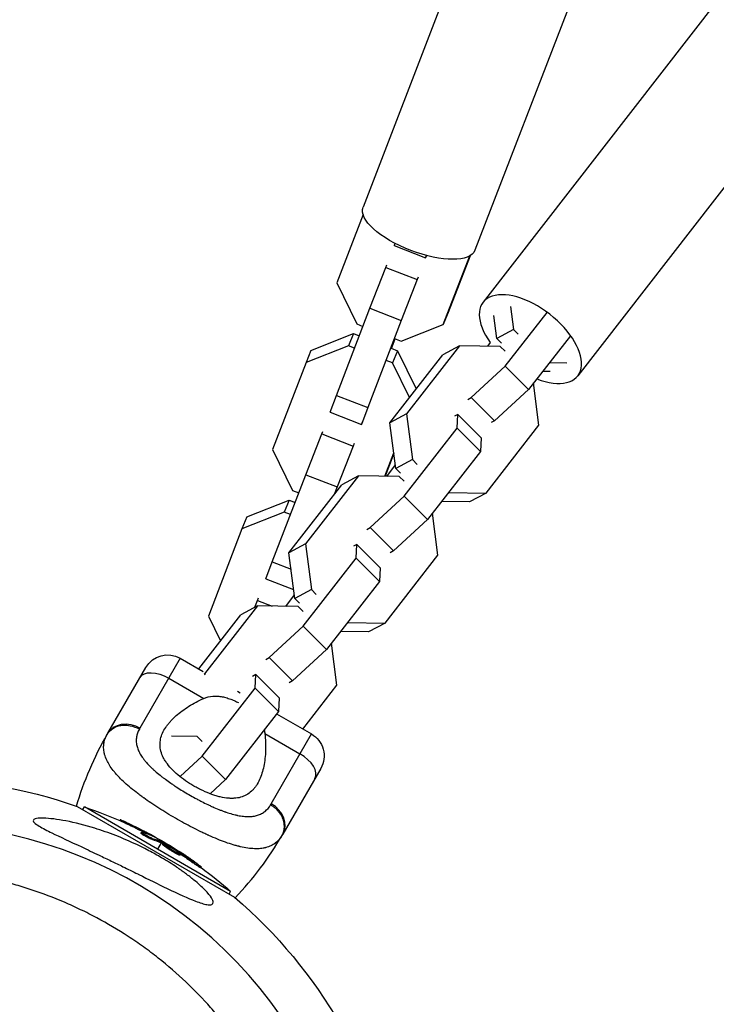
# Model space of a CAD drawing. Units: millimetres. Extents: x -11559 to 10585, y -7445 to 9802.
# Drawn here: x 25 to 191, y 63 to 297 of the extents above; entities that cross this region are included whole.
import ezdxf

# ---------------------------------------------------------------- set-up
doc = ezdxf.new("R2010")
doc.units = ezdxf.units.MM
doc.header["$LTSCALE"] = 20
doc.layers.add('2d', color=230, linetype='Continuous')

msp = doc.modelspace()

# ---------------------------------------------------------------- linework, layer by layer
at = {"layer": '2d'}
for p, q in [((148.55, 361.33), (106.78, 252.91)), ((175.14, 351.09), (133.38, 242.66)), ((201.05, 314.96), (135.29, 230.3)), ((223.56, 297.48), (157.8, 212.82)), ((106.78, 251.18), (100.51, 234.9)), ((114.2, 243.77), (114.4, 244.31)), ((114.2, 243.77), (121.66, 240.88)), ((121.66, 240.88), (121.88, 241.42)), ((121.86, 241.42), (121.66, 240.88)), ((125.86, 225.05), (132.14, 241.34)), ((132.22, 241.38), (127.03, 227.91)), ((112.21, 238.61), (112.45, 239.19)), ((108.41, 228.9), (112.21, 238.61)), ((112.21, 238.61), (119.67, 235.71)), ((100.51, 234.9), (105.29, 225.16)), ((119.67, 235.71), (115.87, 226)), ((119.91, 236.3), (119.67, 235.71)), ((100.43, 208.19), (108.41, 228.9)), ((108.41, 228.9), (115.87, 226)), ((127.03, 227.91), (125.86, 225.05)), ((138.56, 221.72), (137.87, 227.18)), ((140.57, 215.12), (150.5, 227.91)), ((141.84, 229.28), (142.53, 223.83)), ((105.29, 225.16), (106.75, 224.59)), ((115.87, 226), (107.89, 205.29)), ((115.8, 221.08), (125.86, 225.05)), ((94.4, 218.89), (104.47, 222.86)), ((104.47, 222.86), (103.3, 219.99)), ((104.47, 222.86), (105.87, 222.32)), ((142.53, 223.83), (138.56, 221.72)), ((142.53, 223.83), (143.66, 222.7)), ((156.06, 222.37), (146.13, 209.58)), ((103.3, 219.99), (93.24, 216.02)), ((104.76, 219.43), (103.3, 219.99)), ((113.52, 219.35), (114.39, 221.62)), ((114.27, 221.67), (115.8, 221.08)), ((137.03, 220.76), (136.32, 219.85)), ((139.7, 220.59), (138.56, 221.72)), ((94.4, 218.89), (93.24, 216.02)), ((113.18, 201.69), (125.74, 217.86)), ((113.45, 219.37), (114.97, 218.78)), ((114.97, 218.78), (113.81, 215.91)), ((114.97, 218.78), (119.42, 209.72)), ((129.7, 219.96), (117.14, 203.79)), ((129.7, 219.96), (125.74, 217.86)), ((139.4, 219.8), (129.7, 219.96)), ((140.53, 218.66), (139.4, 219.8)), ((93.24, 216.02), (85.26, 195.31)), ((113.81, 215.91), (112.28, 216.51)), ((117.85, 207.69), (113.81, 215.91)), ((151.12, 216.01), (155.22, 215.94)), ((132.47, 207.67), (140.57, 215.12)), ((140.57, 215.12), (146.13, 209.58)), ((151.25, 213.84), (149.46, 213.87)), ((148.59, 201.12), (147.33, 211.13)), ((146.13, 209.58), (138.02, 202.13)), ((98.95, 204.19), (100.43, 208.19)), ((100.43, 208.19), (107.89, 205.29)), ((131.66, 207.24), (132.47, 207.67)), ((132.47, 207.67), (138.02, 202.13)), ((98.95, 204.19), (106.41, 201.29)), ((107.89, 205.29), (106.41, 201.29)), ((117.14, 203.79), (113.18, 201.69)), ((117.14, 203.79), (118.52, 192.92)), ((129.33, 203.64), (128.53, 203.21)), ((129.12, 200.38), (129.33, 203.64)), ((129.33, 203.64), (134.89, 198.1)), ((106.41, 201.29), (106.65, 201.88)), ((114.56, 190.82), (113.18, 201.69)), ((138.02, 202.13), (137.21, 201.7)), ((93.16, 189.32), (96.96, 199.03)), ((96.96, 199.03), (97.2, 199.61)), ((96.96, 199.03), (104.42, 196.13)), ((116.56, 184.21), (129.12, 200.38)), ((129.12, 200.38), (134.68, 194.84)), ((136.03, 184.96), (148.59, 201.12)), ((104.66, 196.71), (104.42, 196.13)), ((134.89, 198.1), (134.68, 194.84)), ((85.26, 195.31), (90.04, 185.57)), ((104.42, 196.13), (100.62, 186.42)), ((111.96, 188.95), (114.09, 194.49)), ((114.11, 194.37), (112.02, 188.95)), ((134.68, 194.84), (122.12, 178.67)), ((118.52, 192.92), (114.56, 190.82)), ((118.52, 192.92), (119.65, 191.79)), ((114.45, 191.68), (112.32, 188.94)), ((115.69, 189.69), (114.56, 190.82)), ((85.18, 168.61), (93.16, 189.32)), ((105.7, 189.05), (93.14, 172.88)), ((93.16, 189.32), (100.62, 186.42)), ((105.7, 189.05), (101.73, 186.95)), ((115.39, 188.89), (105.7, 189.05)), ((116.52, 187.76), (115.39, 188.89)), ((89.17, 170.78), (101.73, 186.95)), ((90.04, 185.57), (91.5, 185.01)), ((100.62, 186.42), (99.93, 184.62)), ((127.12, 185.11), (136.03, 184.96)), ((136.03, 184.96), (132.07, 182.85)), ((79.16, 179.31), (89.22, 183.28)), ((89.22, 183.28), (88.06, 180.41)), ((89.22, 183.28), (90.63, 182.73)), ((108.46, 176.77), (116.56, 184.21)), ((116.56, 184.21), (122.12, 178.67)), ((132.07, 182.85), (125.45, 182.96)), ((88.06, 180.41), (77.99, 176.44)), ((89.51, 179.84), (88.06, 180.41)), ((124.59, 170.22), (123.32, 180.22)), ((79.16, 179.31), (77.99, 176.44)), ((122.12, 178.67), (114.01, 171.23)), ((77.99, 176.44), (70.01, 155.73)), ((107.65, 176.34), (108.46, 176.77)), ((108.46, 176.77), (114.01, 171.23)), ((93.14, 172.88), (89.17, 170.78)), ((93.14, 172.88), (94.51, 162.01)), ((105.33, 172.73), (104.52, 172.31)), ((105.12, 169.48), (105.33, 172.73)), ((105.33, 172.73), (110.88, 167.2)), ((114.01, 171.23), (113.2, 170.8)), ((83.7, 164.6), (85.18, 168.61)), ((85.18, 168.61), (89.67, 166.86)), ((90.55, 159.91), (89.17, 170.78)), ((92.55, 153.31), (105.12, 169.48)), ((105.12, 169.48), (110.67, 163.94)), ((112.03, 154.05), (124.59, 170.22)), ((110.88, 167.2), (110.67, 163.94)), ((83.7, 164.6), (90.28, 162.05)), ((110.67, 163.94), (98.11, 147.77)), ((94.51, 162.01), (90.55, 159.91)), ((94.51, 162.01), (95.65, 160.88)), ((81.08, 157.83), (81.72, 159.44)), ((81.72, 159.44), (81.95, 160.03)), ((81.72, 159.44), (85.2, 158.09)), ((90.44, 160.78), (88.31, 158.04)), ((91.68, 158.78), (90.55, 159.91)), ((81.69, 158.15), (69.13, 141.98)), ((81.69, 158.15), (77.73, 156.04)), ((91.38, 157.98), (81.69, 158.15)), ((92.51, 156.85), (91.38, 157.98)), ((67.73, 143.17), (77.73, 156.04)), ((70.01, 155.73), (72.91, 149.84)), ((84.45, 145.86), (92.55, 153.31)), ((92.55, 153.31), (98.11, 147.77)), ((103.11, 154.2), (112.03, 154.05)), ((112.03, 154.05), (108.06, 151.95)), ((108.06, 151.95), (101.44, 152.06)), ((98.11, 147.77), (90.01, 140.32)), ((100.58, 139.31), (99.31, 149.32)), ((63.34, 145.71), (53.76, 129.12)), ((63.34, 145.71), (68.77, 142.57)), ((83.64, 145.43), (84.45, 145.86)), ((84.45, 145.86), (90.01, 140.32)), ((46.14, 127.92), (55.14, 143.51)), ((60.61, 140.98), (68.95, 136.17)), ((69.13, 141.98), (69.03, 141.92)), ((69.13, 141.98), (69.15, 141.78)), ((81.32, 141.83), (80.51, 141.4)), ((81.11, 138.57), (81.32, 141.83)), ((81.32, 141.83), (86.87, 136.29)), ((68.55, 122.4), (81.11, 138.57)), ((81.11, 138.57), (86.66, 133.03)), ((90.01, 140.32), (89.2, 139.89)), ((92.48, 128.88), (100.58, 139.31)), ((76.94, 137.86), (77.55, 137.5)), ((86.87, 136.29), (86.66, 133.03)), ((65.84, 134.57), (65.84, 134.57)), ((86.66, 133.03), (74.1, 116.86)), ((86.24, 132.48), (94.52, 127.71)), ((59.74, 129.06), (59.74, 129.06)), ((67.37, 127.08), (61.22, 127.18)), ((68.51, 125.95), (67.37, 127.08)), ((83.45, 127.79), (91.79, 122.98)), ((84.94, 111.12), (94.52, 127.71)), ((53.15, 124.41), (53.16, 124.41)), ((63.29, 117.57), (68.55, 122.4)), ((68.55, 122.4), (74.1, 116.86)), ((83.59, 123.22), (83.59, 123.22)), ((83.36, 121.05), (83.36, 121.05)), ((96.71, 119.51), (87.71, 103.92)), ((61.37, 115.81), (61.37, 115.81)), ((74.1, 116.86), (70.44, 113.49)), ((38.85, 110.49), (76.26, 88.89)), ((40.18, 109.73), (40.55, 110.37)), ((75.31, 90.3), (40.55, 110.37)), ((57.11, 110.82), (57.11, 110.82)), ((57.3, 110.69), (57.3, 110.69)), ((58, 110.23), (58.01, 110.23)), ((68.42, 111.64), (68.42, 111.64)), ((80.84, 108.18), (80.84, 108.18)), ((80.88, 108.19), (80.88, 108.19)), ((48.95, 107.11), (49.06, 107.31)), ((50.4, 106.45), (50.53, 106.67)), ((54.01, 104.12), (54.13, 104.34)), ((54.52, 104), (54.52, 104)), ((55.13, 104.13), (55.25, 104.35)), ((57.02, 103.3), (57.06, 103.37)), ((56.56, 102.68), (56.68, 102.9)), ((58.81, 101.86), (57.93, 100.34)), ((59.05, 102.27), (58.93, 102.08)), ((58.99, 101.78), (59.12, 102)), ((59.16, 101.7), (59.28, 101.91)), ((59.21, 101.43), (59.34, 101.65)), ((61.44, 100.1), (61.44, 100.1)), ((61.44, 100.1), (61.44, 100.1)), ((62.58, 99.85), (62.66, 99.98)), ((62.63, 99.15), (62.76, 99.36)), ((63.08, 99.49), (63.17, 99.65)), ((63.3, 98.91), (63.42, 99.13)), ((66.43, 97.06), (66.55, 97.28)), ((68.23, 95.86), (68.35, 96.08)), ((74.94, 89.66), (75.31, 90.3))]:
    msp.add_line(p, q, dxfattribs=at)
at = {"layer": '2d', "extrusion": (0, 0, -1)}
for centre, radius, start, end in [((-60.34, 140.51), 6, 30, 120), ((-116.54, 87.28), 81.29, 16.6435, 29.7379), ((-91.52, 122.51), 6, 120, 210), ((0, 0), 117.12, 70.6259, 109.3741), ((-7.67, 13.29), 102.5, 108.708, 114.4788), ((-7.8, 13.5), 102.5, 114.4787, 122.1677), ((-7.67, 13.29), 102.5, 126.2489, 131.292), ((0, 0), 117.12, 130.6259, 169.2724)]:
    msp.add_arc(centre, radius, start, end, dxfattribs=at)
at = {"layer": '2d'}
for centre, radius, start, end in [((0, 0), 106.27, 303.8921, 88.9216), ((17.31, 144.57), 81.29, 316.6435, 329.7379)]:
    msp.add_arc(centre, radius, start, end, dxfattribs=at)
at = {"layer": '2d', "extrusion": (0, 0, -1)}
for centre, major_axis, ratio, start_param, end_param in [((120.08, 247.78), (-13.3, 5.12), 0.386787, 3.141593, 6.283185), ((58.97, 138.15), (-5.2, 3), 0.545265, 0, 1.570796), ((51.34, 124.92), (-5.2, 3), 0.808568, 0, 1.570796), ((7.45, 13.41), (51.24, 88.76), 0.987104, -0.092267, -0.040212), ((7.57, 13.63), (51.24, 88.76), 0.987104, -0.092267, -0.040212), ((10.11, 11.88), (51.23, 88.72), 0.473523, -0.106952, -0.058139), ((10.24, 12.09), (51.23, 88.72), 0.473523, -0.106952, -0.058139), ((10.11, 11.88), (51.23, 88.72), 0.473523, -0.058139, -0.054049), ((10.24, 12.09), (51.23, 88.72), 0.473523, -0.058139, -0.054049), ((7.09, 13.91), (51.24, 88.75), 0.926659, 0.060013, 0.103512), ((6.97, 13.69), (51.24, 88.75), 0.926659, 0.064437, 0.103512)]:
    msp.add_ellipse(centre, major_axis=major_axis, ratio=ratio, start_param=start_param, end_param=end_param, dxfattribs=at)
at = {"layer": '2d'}
for centre, major_axis, ratio, start_param, end_param in [((146.55, 221.56), (-11.25, 8.74), 0.525548, 2.085887, 7.338891), ((90.15, 120.15), (-5.2, 3), 0.545265, 3.141593, 4.712389), ((82.52, 106.92), (-5.2, 3), 0.808568, 3.141593, 4.712389), ((7.79, 13.51), (51.25, 88.77), 0.465742, 0.041437, 0.107038)]:
    msp.add_ellipse(centre, major_axis=major_axis, ratio=ratio, start_param=start_param, end_param=end_param, dxfattribs=at)
for points, knots in [([(66.59, 115.33), (66.24, 115.53), (65.9, 115.74), (65.23, 116.16), (64.9, 116.38), (63.94, 117.05), (63.34, 117.51), (62.21, 118.46), (61.69, 118.96), (60.76, 119.95), (60.35, 120.45), (59.82, 121.21), (59.66, 121.47), (59.37, 121.97), (59.24, 122.23), (58.9, 122.98), (58.74, 123.48), (58.54, 124.48), (58.51, 124.97), (58.54, 125.7), (58.56, 125.94), (58.64, 126.41), (58.69, 126.65), (59.02, 127.83), (59.47, 128.72), (60.25, 129.8), (60.41, 130.02), (60.76, 130.44), (60.94, 130.65), (61.52, 131.27), (61.93, 131.68), (63.26, 132.85), (64.26, 133.59), (65.91, 134.63), (66.49, 134.96), (67.69, 135.59), (68.31, 135.89), (68.95, 136.17)], [0.09561161, 0.09561161, 0.09561161, 0.09561161, 0.09679235, 0.09679235, 0.09797309, 0.09797309, 0.10033456, 0.10033456, 0.10269604, 0.10269604, 0.10505751, 0.10505751, 0.10623825, 0.10623825, 0.10741899, 0.10741899, 0.10978046, 0.10978046, 0.11214194, 0.11214194, 0.11332267, 0.11332267, 0.11450341, 0.11450341, 0.11922636, 0.11922636, 0.1204071, 0.1204071, 0.12158783, 0.12158783, 0.12394931, 0.12394931, 0.12867226, 0.12867226, 0.13103373, 0.13103373, 0.13339521, 0.13339521, 0.13339521, 0.13339521]), ([(68.95, 136.17), (69.63, 136.46), (70.33, 136.63), (71.43, 136.72), (71.81, 136.72), (72.56, 136.68), (72.93, 136.63), (73.69, 136.48), (74.07, 136.39), (74.84, 136.15), (75.22, 136.02), (75.98, 135.72), (76.35, 135.55), (76.87, 135.3), (77.02, 135.23), (77.16, 135.15)], [0, 0, 0, 0, 0.002469933, 0.002469933, 0.003704899, 0.003704899, 0.004939866, 0.004939866, 0.006174832, 0.006174832, 0.007409799, 0.007409799, 0.008644765, 0.008644765, 0.009135338, 0.009135338, 0.009135338, 0.009135338]), ([(45.96, 127.6), (46.28, 128.16), (46.73, 128.63), (47.84, 129.36), (48.5, 129.61), (49.68, 129.81), (50.18, 129.83), (50.68, 129.78)], [0, 0, 0, 0, 0.25, 0.25, 0.5, 0.5, 0.6673564, 0.6673564, 0.6673564, 0.6673564]), ([(50.68, 129.78), (50.93, 129.76), (51.18, 129.73), (52.18, 129.53), (52.93, 129.25), (53.61, 128.86)], [0.6673564, 0.6673564, 0.6673564, 0.6673564, 0.75, 0.75, 1, 1, 1, 1]), ([(53.61, 128.86), (53.43, 128.55), (53.29, 128.23), (53.12, 127.76), (53.04, 127.52), (52.99, 127.28), (52.96, 127.12), (52.94, 127.04), (52.88, 126.63), (52.86, 126.3), (52.88, 125.81), (52.89, 125.64), (52.93, 125.31), (52.96, 125.14), (53.08, 124.64), (53.18, 124.3), (53.39, 123.79), (53.5, 123.53), (53.63, 123.28), (53.72, 123.11), (53.77, 123.02), (54.02, 122.6), (54.24, 122.26), (54.61, 121.75), (54.81, 121.49), (55.06, 121.19), (55.17, 121.06), (55.24, 120.98), (55.28, 120.93), (55.61, 120.56), (55.93, 120.22), (56.44, 119.72), (56.7, 119.47), (57.02, 119.18), (57.16, 119.05), (57.25, 118.97), (57.3, 118.93), (57.72, 118.56), (58.11, 118.23), (58.73, 117.74), (59.04, 117.5), (59.41, 117.21), (59.58, 117.09), (59.68, 117.01), (59.74, 116.97), (60.22, 116.61), (60.67, 116.3), (61.35, 115.83), (61.69, 115.59), (62.04, 115.36), (62.28, 115.21), (62.4, 115.13), (62.98, 114.75), (63.46, 114.45), (64.42, 113.86), (64.9, 113.58), (65.89, 113.01), (66.39, 112.73), (67.13, 112.32), (67.38, 112.19), (67.88, 111.93), (68.13, 111.8), (68.88, 111.41), (69.38, 111.16), (70.12, 110.81), (70.49, 110.64), (70.92, 110.44), (71.11, 110.36), (71.23, 110.31), (71.29, 110.28), (71.85, 110.03), (72.35, 109.83), (73.08, 109.54), (73.44, 109.4), (73.86, 109.25), (74.04, 109.19), (74.16, 109.15), (74.22, 109.13), (74.76, 108.95), (75.23, 108.8), (75.92, 108.61), (76.25, 108.52), (76.64, 108.43), (76.81, 108.4), (76.92, 108.37), (76.97, 108.36), (77.48, 108.26), (77.91, 108.19), (78.54, 108.12), (78.85, 108.1), (79.15, 108.08), (79.35, 108.08), (79.45, 108.08), (79.94, 108.08), (80.32, 108.1), (80.86, 108.18), (81.04, 108.21), (81.38, 108.29), (81.55, 108.33), (82.05, 108.49), (82.36, 108.61), (82.8, 108.85), (83.02, 108.97), (83.25, 109.14), (83.35, 109.21), (83.42, 109.26), (83.45, 109.29), (83.99, 109.73), (84.43, 110.24), (84.79, 110.86)], [0, 0, 0, 0, 0.03125, 0.03125, 0.046875, 0.054687, 0.054687, 0.0625, 0.0625, 0.09375, 0.09375, 0.109375, 0.109375, 0.125, 0.125, 0.15625, 0.15625, 0.171875, 0.179687, 0.179687, 0.1875, 0.1875, 0.21875, 0.21875, 0.234375, 0.242187, 0.246094, 0.246094, 0.25, 0.25, 0.28125, 0.28125, 0.296875, 0.304687, 0.308594, 0.308594, 0.3125, 0.3125, 0.34375, 0.34375, 0.359375, 0.367187, 0.371094, 0.371094, 0.375, 0.375, 0.40625, 0.40625, 0.421875, 0.429687, 0.429687, 0.4375, 0.4375, 0.46875, 0.46875, 0.5, 0.5, 0.53125, 0.53125, 0.546875, 0.546875, 0.5625, 0.5625, 0.59375, 0.59375, 0.609375, 0.617187, 0.621094, 0.621094, 0.625, 0.625, 0.65625, 0.65625, 0.671875, 0.679687, 0.683594, 0.683594, 0.6875, 0.6875, 0.71875, 0.71875, 0.734375, 0.742187, 0.746094, 0.746094, 0.75, 0.75, 0.78125, 0.78125, 0.796875, 0.804687, 0.804687, 0.8125, 0.8125, 0.84375, 0.84375, 0.859375, 0.859375, 0.875, 0.875, 0.90625, 0.90625, 0.921875, 0.929687, 0.933594, 0.933594, 0.9375, 0.9375, 1, 1, 1, 1]), ([(45.88, 121.46), (45.65, 121.93), (45.48, 122.39), (45.34, 122.9), (45.33, 122.95), (45.3, 123.05), (45.26, 123.21), (45.19, 123.57), (45.15, 123.88), (45.1, 124.49), (45.11, 124.9), (45.17, 125.32), (45.17, 125.34), (45.18, 125.39), (45.19, 125.46), (45.22, 125.63), (45.29, 125.97), (45.37, 126.26), (45.57, 126.84), (45.74, 127.22), (45.96, 127.6)], [0.8399462, 0.8399462, 0.8399462, 0.8399462, 0.8749601, 0.8749601, 0.8788676, 0.8788676, 0.8827751, 0.8905901, 0.9062201, 0.9062201, 0.93748, 0.93748, 0.9394338, 0.9394338, 0.9413875, 0.945295, 0.95311, 0.96874, 0.96874, 1, 1, 1, 1]), ([(83.45, 127.79), (83.61, 126.4), (83.66, 125.05), (83.59, 123.11), (83.54, 122.47), (83.4, 121.23), (83.3, 120.62), (82.95, 118.88), (82.62, 117.81), (81.97, 116.37), (81.72, 115.91), (81.3, 115.28), (81.16, 115.07), (80.84, 114.69), (80.68, 114.5), (80.17, 113.98), (79.8, 113.68), (79.18, 113.29), (78.97, 113.17), (78.52, 112.95), (78.29, 112.86), (77.57, 112.61), (77.06, 112.5), (76.24, 112.42), (75.96, 112.4), (75.38, 112.4), (75.08, 112.41), (74.15, 112.49), (73.51, 112.59), (72.52, 112.82), (72.18, 112.91), (71.5, 113.11), (71.15, 113.23), (70.1, 113.61), (69.4, 113.9), (68.34, 114.4), (67.99, 114.57), (67.29, 114.94), (66.93, 115.13), (66.59, 115.33)], [0.05776667, 0.05776667, 0.05776667, 0.05776667, 0.06249729, 0.06249729, 0.0648626, 0.0648626, 0.06722791, 0.06722791, 0.07195852, 0.07195852, 0.07432383, 0.07432383, 0.07550649, 0.07550649, 0.07668914, 0.07668914, 0.07905445, 0.07905445, 0.08023711, 0.08023711, 0.08141976, 0.08141976, 0.08378507, 0.08378507, 0.08496772, 0.08496772, 0.08615038, 0.08615038, 0.08851569, 0.08851569, 0.08969834, 0.08969834, 0.090881, 0.090881, 0.09324631, 0.09324631, 0.09442896, 0.09442896, 0.09561161, 0.09561161, 0.09561161, 0.09561161]), ([(62.17, 107.69), (60.81, 108.47), (59.49, 109.28), (56.96, 110.9), (55.76, 111.71), (54.62, 112.54), (54.6, 112.55), (54.56, 112.58), (54.5, 112.62), (54.36, 112.72), (54.1, 112.91), (53.57, 113.31), (53.13, 113.64), (52.28, 114.3), (51.74, 114.74), (50.22, 116.03), (49.33, 116.87), (48.56, 117.69), (48.55, 117.71), (48.52, 117.74), (48.48, 117.78), (48.39, 117.88), (48.21, 118.08), (47.86, 118.47), (47.59, 118.8), (47.07, 119.47), (46.76, 119.9), (46.26, 120.71), (46.05, 121.09), (45.88, 121.46)], [0.4998404, 0.4998404, 0.4998404, 0.4998404, 0.5623603, 0.5623603, 0.6248803, 0.6248803, 0.6258572, 0.6258572, 0.626834, 0.6287878, 0.6326953, 0.6405103, 0.6561403, 0.6561403, 0.6874002, 0.6874002, 0.7499202, 0.7499202, 0.7508971, 0.7508971, 0.7518739, 0.7538277, 0.7577352, 0.7655502, 0.7811802, 0.7811802, 0.8124401, 0.8124401, 0.8399462, 0.8399462, 0.8399462, 0.8399462]), ([(70.29, 87.1), (70.1, 87.1), (69.88, 87.12), (68.96, 87.28), (68.06, 87.56), (65.16, 88.66), (62.9, 89.7), (58.02, 92.06), (55.74, 93.19), (53.4, 94.34), (53.31, 94.39), (53.23, 94.43), (52.05, 95.01), (50.88, 95.59), (48.78, 96.61), (47.86, 97.06), (45.97, 97.98), (44.99, 98.44), (42.64, 99.56), (41.26, 100.22), (37.15, 102.14), (34.71, 103.27), (31.75, 104.72), (30.61, 105.29), (29.33, 106.08), (28.92, 106.36), (28.51, 106.78), (28.41, 106.94), (28.38, 107.2), (28.44, 107.3), (28.69, 107.49), (28.92, 107.56), (29.65, 107.69), (30.28, 107.71), (32.25, 107.66), (34.09, 107.43), (38.36, 106.62), (40.71, 106.02), (44.67, 104.79), (46.36, 104.2), (50.68, 102.52), (53.34, 101.3), (56.91, 99.43), (57.9, 98.88), (59.51, 97.93), (60.14, 97.55), (61.33, 96.8), (61.9, 96.43), (63.17, 95.57), (63.88, 95.08), (65.27, 94.06), (65.95, 93.53), (67.57, 92.2), (68.48, 91.38), (69.94, 89.87), (70.45, 89.24), (71.02, 88.31), (71.16, 87.96), (71.16, 87.44), (71.04, 87.27), (70.68, 87.13), (70.5, 87.1), (70.29, 87.1)], [-25.420661, -25.420661, -25.420661, -25.420661, -23.347183, -23.347183, -17.330644, -17.330644, -7.908747, -7.908747, -0.295219, -0.295219, 0, 0, 0, 3.960532, 3.960532, 7.088492, 7.088492, 10.426343, 10.426343, 15.211611, 15.211611, 24.916437, 24.916437, 30.3163, 30.3163, 33.07092, 33.07092, 34.854195, 34.854195, 36.458906, 36.458906, 38.487954, 38.487954, 42.147189, 42.147189, 50.28062, 50.28062, 58.995844, 58.995844, 65.405353, 65.405353, 75.692352, 75.692352, 79.730487, 79.730487, 82.366595, 82.366595, 84.834669, 84.834669, 88.042057, 88.042057, 91.33591, 91.33591, 96.280222, 96.280222, 100.898983, 100.898983, 104.617188, 104.617188, 108.14254, 108.14254, 110.377792, 110.377792, 110.377792, 110.377792]), ([(87.04, 102.88), (86.71, 102.45), (86.34, 102.08), (85.91, 101.75), (85.89, 101.73), (85.85, 101.7), (85.79, 101.66), (85.64, 101.56), (85.34, 101.36), (85.07, 101.22), (84.51, 100.95), (84.12, 100.81), (83.67, 100.69), (83.65, 100.68), (83.6, 100.67), (83.52, 100.65), (83.34, 100.61), (82.96, 100.54), (82.63, 100.49), (81.95, 100.43), (81.46, 100.41), (79.94, 100.47), (78.83, 100.63), (77.61, 100.91), (77.6, 100.91), (77.56, 100.92), (77.51, 100.93), (77.39, 100.96), (77.15, 101.02), (76.66, 101.15), (76.23, 101.27), (75.35, 101.53), (74.75, 101.73), (72.87, 102.4), (71.53, 102.95), (70.11, 103.59), (70.09, 103.6), (70.05, 103.61), (69.99, 103.64), (69.85, 103.7), (69.57, 103.83), (69.01, 104.09), (68.53, 104.32), (67.55, 104.8), (66.89, 105.13), (64.89, 106.16), (63.53, 106.9), (62.17, 107.69)], [0.0212604, 0.0212604, 0.0212604, 0.0212604, 0.06248, 0.06248, 0.0644326, 0.0644326, 0.0663851, 0.0702901, 0.0781001, 0.0937201, 0.0937201, 0.1249601, 0.1249601, 0.1269126, 0.1269126, 0.1288651, 0.1327701, 0.1405801, 0.1562001, 0.1562001, 0.1874401, 0.1874401, 0.2499202, 0.2499202, 0.2508964, 0.2508964, 0.2518727, 0.2538252, 0.2577302, 0.2655402, 0.2811602, 0.2811602, 0.3124002, 0.3124002, 0.3748803, 0.3748803, 0.3758565, 0.3758565, 0.3768328, 0.3787853, 0.3826903, 0.3905003, 0.4061203, 0.4061203, 0.4373603, 0.4373603, 0.4998404, 0.4998404, 0.4998404, 0.4998404]), ([(50.53, 106.67), (50.08, 106.88), (49.67, 107.06), (49.18, 107.27), (49.07, 107.32), (49.06, 107.31)], [0, 0, 0, 0, 0.25, 0.25, 0.4513626, 0.4513626, 0.4513626, 0.4513626]), ([(50.4, 106.45), (50.35, 106.48), (50.29, 106.5), (50.21, 106.54), (50.18, 106.55), (50.15, 106.57), (50.15, 106.57), (50.14, 106.57)], [0, 0, 0, 0, 0.03125, 0.03125, 0.046875, 0.046875, 0.04983203, 0.04983203, 0.04983203, 0.04983203]), ([(56.56, 102.68), (56.51, 102.7), (56.46, 102.72), (56.34, 102.76), (56.27, 102.79), (56.12, 102.85), (56.05, 102.89), (55.88, 102.96), (55.8, 103), (55.53, 103.13), (55.35, 103.23), (54.99, 103.42), (54.82, 103.52), (54.59, 103.66), (54.52, 103.7), (54.39, 103.79), (54.33, 103.83), (54.17, 103.94), (54.09, 104), (54.03, 104.07), (54.01, 104.09), (54.01, 104.11), (54.01, 104.11), (54.01, 104.12), (54.01, 104.12), (54.01, 104.12)], [0, 0, 0, 0, 0.0625, 0.0625, 0.125, 0.125, 0.1875, 0.1875, 0.25, 0.25, 0.375, 0.375, 0.5, 0.5, 0.5625, 0.5625, 0.625, 0.625, 0.75, 0.75, 0.8125, 0.8125, 0.84375, 0.84375, 0.8451889, 0.8451889, 0.8451889, 0.8451889]), ([(56.68, 102.9), (56.6, 102.92), (56.5, 102.96), (56.38, 103.01), (56.26, 103.06), (56.12, 103.13), (55.97, 103.2), (55.83, 103.27), (55.67, 103.34), (55.52, 103.42), (55.36, 103.5), (55.21, 103.59), (55.06, 103.67), (54.91, 103.75), (54.78, 103.84), (54.66, 103.91), (54.54, 103.99), (54.43, 104.06), (54.35, 104.12), (54.27, 104.18), (54.2, 104.23), (54.17, 104.27), (54.13, 104.3), (54.12, 104.33), (54.14, 104.34), (54.16, 104.35), (54.2, 104.35), (54.27, 104.33), (54.28, 104.33), (54.31, 104.32), (54.33, 104.32)], [0, 0, 0, 0, 0.108263, 0.108263, 0.108263, 0.216637, 0.216637, 0.216637, 0.324631, 0.324631, 0.324631, 0.431995, 0.431995, 0.431995, 0.53889, 0.53889, 0.53889, 0.64568, 0.64568, 0.64568, 0.75277, 0.75277, 0.75277, 0.860435, 0.860435, 0.860435, 0.968703, 0.968703, 0.968703, 1, 1, 1, 1]), ([(57.28, 103.19), (57.36, 103.15), (57.41, 103.13), (57.43, 103.12), (57.45, 103.12), (57.45, 103.12), (57.43, 103.14), (57.4, 103.16), (57.35, 103.19), (57.28, 103.24), (57.22, 103.27), (57.14, 103.32), (57.06, 103.37)], [0, 0, 0, 0, 0.263282, 0.263282, 0.263282, 0.526692, 0.526692, 0.526692, 0.789921, 0.789921, 0.789921, 1, 1, 1, 1]), ([(59.28, 101.91), (59.25, 101.93), (59.21, 101.95), (59.18, 101.97), (59.16, 101.98), (59.14, 101.99), (59.12, 102)], [0, 0, 0, 0, 0.536906, 0.536906, 0.536906, 1, 1, 1, 1]), ([(62.63, 99.15), (62.53, 99.2), (62.43, 99.25), (62.2, 99.38), (62.07, 99.44), (61.82, 99.59), (61.69, 99.66), (61.49, 99.78), (61.42, 99.82), (61.29, 99.9), (61.23, 99.94), (61.03, 100.06), (60.89, 100.15), (60.7, 100.27), (60.63, 100.31), (60.51, 100.4), (60.45, 100.44), (60.26, 100.56), (60.15, 100.64), (59.99, 100.75), (59.93, 100.79), (59.83, 100.86), (59.79, 100.89), (59.7, 100.96), (59.66, 100.99), (59.58, 101.05), (59.54, 101.08), (59.47, 101.14), (59.44, 101.17), (59.38, 101.22), (59.36, 101.24), (59.32, 101.27), (59.31, 101.28), (59.29, 101.3), (59.27, 101.33), (59.25, 101.35), (59.23, 101.37), (59.23, 101.37), (59.23, 101.38), (59.22, 101.39), (59.21, 101.41), (59.21, 101.42), (59.21, 101.43), (59.21, 101.43), (59.21, 101.43)], [0.499999, 0.499999, 0.499999, 0.499999, 0.5312491, 0.5312491, 0.5624991, 0.5624991, 0.5937492, 0.5937492, 0.6093742, 0.6093742, 0.6249992, 0.6249992, 0.6562493, 0.6562493, 0.6718743, 0.6718743, 0.6874994, 0.6874994, 0.7187494, 0.7187494, 0.7343745, 0.7343745, 0.7499995, 0.7499995, 0.7656245, 0.7656245, 0.7812496, 0.7812496, 0.7968746, 0.7968746, 0.8124996, 0.8124996, 0.8203121, 0.8203121, 0.8281247, 0.8437497, 0.8437497, 0.8476559, 0.8476559, 0.8515622, 0.8593747, 0.8749997, 0.8749997, 0.8758243, 0.8758243, 0.8758243, 0.8758243]), ([(59.28, 101.91), (59.57, 101.76), (59.85, 101.6), (60.42, 101.29), (60.7, 101.13), (61.26, 100.8), (61.54, 100.64), (61.96, 100.39), (62.1, 100.31), (62.38, 100.14), (62.52, 100.06), (62.66, 99.98)], [0, 0, 0, 0, 0.25, 0.25, 0.5, 0.5, 0.75, 0.75, 0.875, 0.875, 1, 1, 1, 1]), ([(62.76, 99.36), (62.36, 99.56), (61.82, 99.87), (60.75, 100.53), (60.23, 100.87), (59.51, 101.41), (59.31, 101.6), (59.36, 101.69), (59.6, 101.61), (59.99, 101.41)], [0.5, 0.5, 0.5, 0.5, 0.625, 0.625, 0.75, 0.75, 0.875, 0.875, 0.9988689, 0.9988689, 0.9988689, 0.9988689]), ([(60, 101.41), (60.4, 101.21), (60.95, 100.9), (62.01, 100.24), (62.54, 99.9), (63.25, 99.36), (63.45, 99.18), (63.4, 99.08), (63.16, 99.16), (62.77, 99.36)], [0, 0, 0, 0, 0.125, 0.125, 0.25, 0.25, 0.375, 0.375, 0.4988549, 0.4988549, 0.4988549, 0.4988549]), ([(63.3, 98.91), (63.29, 98.91), (63.29, 98.9), (63.27, 98.9), (63.26, 98.9), (63.22, 98.9), (63.2, 98.91), (63.16, 98.92), (63.13, 98.93), (63.05, 98.96), (62.98, 98.98), (62.86, 99.04), (62.82, 99.06), (62.73, 99.1), (62.69, 99.12), (62.64, 99.14)], [1.375782, 1.375782, 1.375782, 1.375782, 1.3906242, 1.3906242, 1.4062492, 1.4062492, 1.4218741, 1.4218741, 1.4374991, 1.4374991, 1.4687491, 1.4687491, 1.484374, 1.484374, 1.4988524, 1.4988524, 1.4988524, 1.4988524]), ([(63.17, 99.65), (63.11, 99.69), (63.04, 99.74), (62.96, 99.78), (62.89, 99.83), (62.82, 99.88), (62.75, 99.92), (62.72, 99.94), (62.69, 99.96), (62.66, 99.98)], [0, 0, 0, 0, 0.404397, 0.404397, 0.404397, 0.80918, 0.80918, 0.80918, 1, 1, 1, 1]), ([(67.6, 96.69), (67.42, 96.82), (67.24, 96.95), (66.99, 97.14), (66.86, 97.23), (66.72, 97.33), (66.65, 97.38), (66.62, 97.41), (66.6, 97.42), (66.59, 97.43), (66.49, 97.5), (66.35, 97.59), (66.21, 97.7), (66.14, 97.74), (66.1, 97.77), (66.08, 97.79), (65.97, 97.87), (65.84, 97.96), (65.69, 98.06), (65.61, 98.11), (65.58, 98.14), (65.56, 98.15), (65.55, 98.16), (65.45, 98.23), (65.32, 98.32), (65.17, 98.42), (65.09, 98.47), (65.06, 98.5), (65.04, 98.51), (65.03, 98.52), (64.93, 98.59), (64.79, 98.68), (64.64, 98.78), (64.57, 98.83), (64.54, 98.85), (64.51, 98.87), (64.51, 98.87), (64.4, 98.94), (64.27, 99.03), (64.11, 99.13), (64.04, 99.18), (64.01, 99.2), (63.99, 99.22), (63.98, 99.22), (63.78, 99.36), (63.6, 99.47), (63.44, 99.58)], [0, 0, 0, 0, 0.125, 0.125, 0.1875, 0.21875, 0.234375, 0.242188, 0.242188, 0.25, 0.25, 0.3125, 0.34375, 0.359375, 0.359375, 0.375, 0.375, 0.4375, 0.46875, 0.484375, 0.492188, 0.492188, 0.5, 0.5, 0.5625, 0.59375, 0.609375, 0.617188, 0.617188, 0.625, 0.625, 0.6875, 0.71875, 0.734375, 0.742188, 0.742188, 0.75, 0.75, 0.8125, 0.84375, 0.859375, 0.867188, 0.867188, 0.875, 0.875, 1, 1, 1, 1]), ([(68.23, 95.86), (68.23, 95.86), (68.23, 95.86), (68.22, 95.85), (68.19, 95.87), (68.08, 95.93), (68.04, 95.95), (67.94, 96.01), (67.89, 96.04), (67.71, 96.16), (67.56, 96.26), (67.33, 96.42), (67.25, 96.47), (67.08, 96.59), (67, 96.65), (66.83, 96.77), (66.75, 96.83), (66.58, 96.95), (66.5, 97), (66.43, 97.06)], [0.3749154, 0.3749154, 0.3749154, 0.3749154, 0.375, 0.375, 0.5, 0.5, 0.5625, 0.5625, 0.625, 0.625, 0.75, 0.75, 0.8125, 0.8125, 0.875, 0.875, 0.9375, 0.9375, 1, 1, 1, 1]), ([(67.6, 96.69), (67.73, 96.59), (67.85, 96.5), (67.96, 96.42), (68.06, 96.34), (68.15, 96.27), (68.22, 96.21), (68.28, 96.16), (68.32, 96.12), (68.34, 96.1), (68.36, 96.07), (68.36, 96.07), (68.33, 96.08), (68.3, 96.09), (68.24, 96.12), (68.17, 96.17), (68.09, 96.21), (67.99, 96.27), (67.88, 96.35), (67.77, 96.42), (67.65, 96.5), (67.51, 96.59), (67.38, 96.69), (67.23, 96.79), (67.09, 96.89), (66.95, 96.99), (66.8, 97.1), (66.66, 97.2), (66.63, 97.22), (66.59, 97.25), (66.55, 97.28)], [0, 0, 0, 0, 0.108572, 0.108572, 0.108572, 0.217262, 0.217262, 0.217262, 0.325717, 0.325717, 0.325717, 0.433622, 0.433622, 0.433622, 0.540983, 0.540983, 0.540983, 0.648042, 0.648042, 0.648042, 0.755174, 0.755174, 0.755174, 0.862717, 0.862717, 0.862717, 0.970831, 0.970831, 0.970831, 1, 1, 1, 1]), ([(89.92, 25.58), (89.1, 29.17), (87.96, 33.01), (85.55, 39.08), (84.64, 41.16), (83.33, 43.82), (83.06, 44.35), (82.5, 45.43), (82.21, 45.97), (81.32, 47.59), (80.7, 48.68), (78.73, 51.92), (77.3, 54.08), (74.93, 57.32), (74.11, 58.39), (72.39, 60.54), (71.48, 61.61), (68.7, 64.77), (66.74, 66.81), (62.58, 70.74), (60.4, 72.64), (56.95, 75.36), (55.76, 76.25), (53.37, 77.97), (52.17, 78.79), (48.51, 81.18), (46.02, 82.65), (42.22, 84.68), (40.94, 85.33), (38.36, 86.56), (37.07, 87.15), (33.22, 88.8), (30.67, 89.77), (26.86, 91.04), (25.6, 91.44), (23.08, 92.17), (21.82, 92.52), (18.11, 93.45), (15.69, 93.95), (10.99, 94.77), (8.7, 95.08), (5.35, 95.43), (4.25, 95.53), (2.64, 95.64), (2.1, 95.67), (1.04, 95.73), (0.52, 95.76), (0, 95.78)], [0, 0, 0, 0, 0.0173913, 0.0173913, 0.0260869, 0.0260869, 0.0282608, 0.0282608, 0.0304347, 0.0304347, 0.0347825, 0.0347825, 0.0434781, 0.0434781, 0.0478259, 0.0478259, 0.0521738, 0.0521738, 0.0608694, 0.0608694, 0.069565, 0.069565, 0.0739128, 0.0739128, 0.0782606, 0.0782606, 0.0869563, 0.0869563, 0.0913041, 0.0913041, 0.0956519, 0.0956519, 0.1043475, 0.1043475, 0.1086953, 0.1086953, 0.1130431, 0.1130431, 0.1217388, 0.1217388, 0.1304344, 0.1304344, 0.1347822, 0.1347822, 0.1369561, 0.1369561, 0.13913, 0.13913, 0.13913, 0.13913])]:
    msp.add_open_spline(points, degree=3, knots=knots, dxfattribs=at)
for points in [[(53.76, 129.12), (53.71, 129.03), (53.66, 128.94), (53.61, 128.86)], [(45.96, 127.6), (46.02, 127.71), (46.08, 127.81), (46.14, 127.92)], [(83.29, 128.68), (83.36, 128.39), (83.42, 128.09), (83.45, 127.79)], [(84.79, 110.86), (84.84, 110.94), (84.89, 111.03), (84.94, 111.12)], [(55.58, 103.89), (55.44, 103.97), (55.29, 104.05), (55.13, 104.13)], [(57.06, 103.37), (56.57, 103.65), (55.94, 103.99), (55.25, 104.35)], [(87.53, 103.6), (87.38, 103.34), (87.21, 103.1), (87.04, 102.88)], [(87.71, 103.92), (87.65, 103.81), (87.59, 103.71), (87.53, 103.6)], [(59.16, 101.7), (59.09, 101.74), (59.03, 101.77), (58.99, 101.78)], [(59.16, 101.7), (59.21, 101.67), (59.27, 101.64), (59.32, 101.61)], [(59.36, 101.59), (59.36, 101.59), (59.36, 101.59), (59.36, 101.59)], [(59.68, 101.29), (59.68, 101.29), (59.68, 101.29), (59.68, 101.29)], [(59.99, 101.41), (60, 101.41), (60, 101.41), (60, 101.41)], [(62.37, 100.27), (62.65, 100.09), (63.02, 99.85), (63.44, 99.58)], [(62.64, 99.14), (62.64, 99.14), (62.64, 99.15), (62.63, 99.15)], [(62.77, 99.36), (62.76, 99.36), (62.76, 99.36), (62.76, 99.36)], [(62.96, 99.27), (62.96, 99.27), (62.96, 99.27), (62.96, 99.27)]]:
    msp.add_open_spline(points, degree=3, dxfattribs=at)
for points, weights in [([(88.05, 106.25), (87.71, 109.16), (84.79, 110.86)], [0.864995027317, 0.81070234095, 1]), ([(87.53, 103.6), (88.22, 104.79), (88.05, 106.25)], [1, 0.8950856396, 0.864995027317])]:
    msp.add_rational_spline(points, weights, degree=2, dxfattribs=at)

doc.saveas('drawing.dxf')
